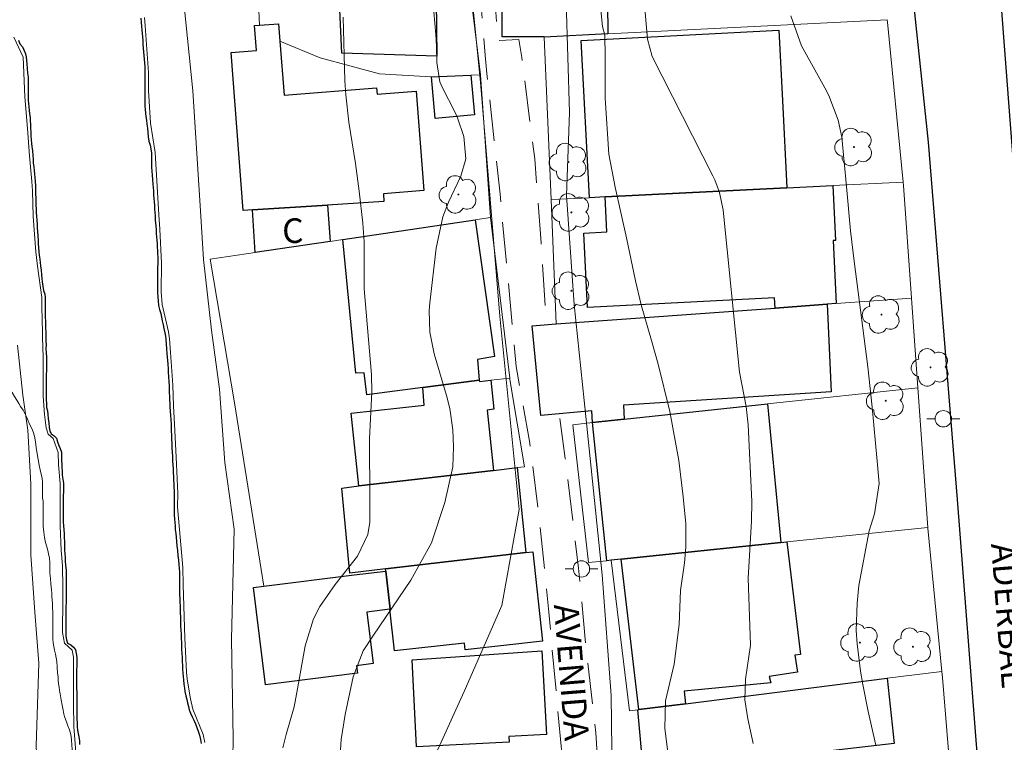
# Model space of a CAD drawing. Units: metres. Extents: x 286472 to 286988, y 1682107 to 1682671.
# Drawn here: x 286660 to 286720, y 1682214 to 1682258 of the extents above; entities that cross this region are included whole.
import ezdxf

# ---------------------------------------------------------------- set-up
doc = ezdxf.new("R2010")
doc.units = ezdxf.units.M
doc.header["$MEASUREMENT"] = 0
doc.linetypes.add('HIDDEN', pattern=[0.375, 0.25, -0.125])
for name, color, linetype, lineweight, true_color in [('Arvores_Isoladas', 7, 'Continuous', 18, 0x00ff33), ('Curvas_Intermediarias', 7, 'Continuous', 9, 0x783c14), ('Curvas_Mestras', 7, 'Continuous', 20, 0x783c14), ('Vegetacao', 7, 'Orla8', 9, 0x00ff33)]:
    doc.layers.add(name, color=color, linetype=linetype, lineweight=lineweight, true_color=true_color)
for name, color, linetype, lineweight in [('Canal', 5, 'Continuous', 25), ('Cerca', 8, 'Cerca', 20), ('Edificacoes', 7, 'Continuous', 30), ('Muro_Grade', 8, 'Continuous', 20), ('Nao_Pavimentada_S_Mfio', 10, 'HIDDEN', 15), ('Pavimentacao_Asfaltica_Mfio', 10, 'Continuous', 30), ('Poste', 7, 'Continuous', 9), ('Topon_de_Vias', 7, 'Continuous', 9), ('Topon_Fundacao_Const_Ruinas', 7, 'Continuous', 9)]:
    doc.layers.add(name, color=color, linetype=linetype, lineweight=lineweight)
doc.styles.add('Arial', font='arial.ttf', dxfattribs={"height": 1.5})
doc.styles.get("Standard").update_dxf_attribs({"font": 'arial.ttf'})
doc.linetypes.add('Cerca', pattern='A,10,0,["X",Standard,S=1,R=0,X=0,Y=-0.5],0.1', length=10.1)
doc.linetypes.add('Orla8', pattern='A,6,-0.5,["V",Standard,S=1,R=0,X=-0.5,Y=-1],-0.5,6,-0.5,["V",Standard,S=1,R=0,X=-0.5,Y=-1],-0.5', length=14)

# ---------------------------------------------------------------- blocks, each defined once
blk = doc.blocks.new('Poste')
at = {"layer": 'Poste'}
for points in [[(-0.5, 0), (-1, 0)], [(0.5, 0), (1, 0)]]:
    blk.add_lwpolyline(points, dxfattribs=at)
blk.add_lwpolyline([(0, 0.5, 1), (0, -0.5, 1)], format="xyb", close=True, dxfattribs=at)
blk = doc.blocks.new('Arvore')
at = {"layer": 'Arvores_Isoladas'}
blk.add_lwpolyline([(-0.718, 0.493, 0.872324), (-0.722, -0.551, 0.862983), (0.284, -0.827, 0.900105), (0.89, 0.029, 0.863155), (0.262, 0.861, 0.882486)], format="xyb", close=True, dxfattribs=at)
blk.add_circle((0, 0), 0.0286, dxfattribs=at)

msp = doc.modelspace()

# ---------------------------------------------------------------- linework, layer by layer
at = {"layer": 'Canal', "flags": 128}
for points in [[(286667.681, 1682257.631), (286667.704, 1682257.391), (286667.728, 1682257.128), (286667.743, 1682256.926), (286667.758, 1682256.709), (286667.781, 1682256.492), (286667.797, 1682256.268), (286667.812, 1682256.043), (286667.827, 1682255.818), (286667.85, 1682255.586), (286667.873, 1682255.361), (286667.889, 1682255.136), (286667.904, 1682254.912), (286667.919, 1682254.695), (286667.927, 1682254.478), (286667.934, 1682254.268), (286667.934, 1682253.974), (286667.934, 1682253.695), (286667.934, 1682253.439), (286667.934, 1682253.184), (286667.933, 1682252.951), (286667.933, 1682252.727), (286667.933, 1682252.502), (286667.933, 1682252.285), (286667.94, 1682252.076), (286667.963, 1682251.859), (286667.994, 1682251.642), (286668.033, 1682251.417), (286668.056, 1682251.185), (286668.087, 1682250.937), (286668.102, 1682250.681), (286668.125, 1682250.41), (286668.171, 1682250.154), (286668.249, 1682249.906), (286668.287, 1682249.681), (286668.326, 1682249.41), (286668.341, 1682249.178), (286668.341, 1682248.968), (286668.341, 1682248.767), (286668.34, 1682248.558), (286668.348, 1682248.317), (286668.363, 1682248.069), (286668.386, 1682247.806), (286668.409, 1682247.519), (286668.425, 1682247.318), (286668.448, 1682247.109), (286668.463, 1682246.884), (286668.478, 1682246.659), (286668.494, 1682246.442), (286668.517, 1682246.218), (286668.524, 1682246.008), (286668.54, 1682245.799), (286668.547, 1682245.598), (286668.563, 1682245.303), (286668.586, 1682245.009), (286668.609, 1682244.722), (286668.624, 1682244.521), (286668.639, 1682244.319), (286668.662, 1682244.11), (286668.678, 1682243.893), (286668.685, 1682243.684), (286668.693, 1682243.475), (286668.7, 1682243.273), (286668.708, 1682243.072), (286668.708, 1682242.87), (286668.708, 1682242.669), (286668.707, 1682242.452), (286668.707, 1682242.227), (286668.707, 1682242.002), (286668.707, 1682241.778), (286668.707, 1682241.553), (286668.707, 1682241.328), (286668.706, 1682241.119), (286668.706, 1682240.918), (286668.721, 1682240.639), (286668.737, 1682240.406), (286668.768, 1682240.135), (286668.822, 1682239.887), (286668.891, 1682239.639), (286668.937, 1682239.422), (286668.991, 1682239.197), (286669.046, 1682238.957), (286669.092, 1682238.74), (286669.146, 1682238.469), (286669.184, 1682238.267), (286669.208, 1682238.058), (286669.231, 1682237.795), (286669.246, 1682237.5), (286669.269, 1682237.213), (286669.292, 1682236.981), (286669.307, 1682236.78), (286669.33, 1682236.555), (286669.346, 1682236.276), (286669.353, 1682236.074), (286669.368, 1682235.788), (286669.384, 1682235.509), (286669.399, 1682235.23), (286669.407, 1682235.028), (286669.414, 1682234.819), (286669.422, 1682234.602), (286669.429, 1682234.385), (286669.445, 1682234.168), (286669.452, 1682233.967), (286669.475, 1682233.688), (286669.49, 1682233.432), (286669.506, 1682233.176), (286669.521, 1682232.905), (286669.529, 1682232.696), (286669.536, 1682232.471), (286669.551, 1682232.231), (286669.559, 1682231.983), (286669.567, 1682231.72), (286669.574, 1682231.456), (286669.589, 1682231.193), (286669.605, 1682230.922), (286669.62, 1682230.666), (286669.635, 1682230.41), (286669.643, 1682230.17), (286669.658, 1682229.938), (286669.666, 1682229.713), (286669.681, 1682229.488), (286669.689, 1682229.271), (286669.696, 1682229.054), (286669.704, 1682228.845), (286669.704, 1682228.636), (286669.703, 1682228.341), (286669.703, 1682228.078), (286669.703, 1682227.815), (286669.71, 1682227.59), (286669.718, 1682227.373), (286669.733, 1682227.117), (286669.749, 1682226.916), (286669.764, 1682226.706), (286669.779, 1682226.482), (286669.81, 1682226.249), (286669.833, 1682226.009), (286669.856, 1682225.753), (286669.879, 1682225.482), (286669.91, 1682225.195), (286669.941, 1682224.909), (286669.971, 1682224.614), (286670.002, 1682224.351), (286670.018, 1682224.111), (286670.033, 1682223.909), (286670.033, 1682223.692), (286670.033, 1682223.475), (286670.032, 1682223.274), (286670.032, 1682223.057), (286670.04, 1682222.809), (286670.047, 1682222.538), (286670.055, 1682222.243), (286670.062, 1682222.034), (286670.07, 1682221.833), (286670.078, 1682221.631), (286670.085, 1682221.422), (286670.093, 1682221.128), (286670.108, 1682220.841), (286670.108, 1682220.593), (286670.123, 1682220.353), (286670.131, 1682220.105), (286670.146, 1682219.826), (286670.153, 1682219.624), (286670.161, 1682219.4), (286670.169, 1682219.167), (286670.176, 1682218.935), (286670.191, 1682218.694), (286670.199, 1682218.447), (286670.214, 1682218.206), (286670.23, 1682217.966), (286670.245, 1682217.734), (286670.26, 1682217.517), (286670.276, 1682217.315), (286670.306, 1682217.052), (286670.337, 1682216.812), (286670.368, 1682216.61), (286670.422, 1682216.354), (286670.484, 1682216.122), (286670.53, 1682215.92), (286670.584, 1682215.703), (286670.623, 1682215.494), (286670.708, 1682215.285), (286670.808, 1682215.068), (286670.909, 1682214.874), (286671.009, 1682214.641), (286671.094, 1682214.424), (286671.18, 1682214.192), (286671.265, 1682213.944), (286671.326, 1682213.696), (286671.365, 1682213.448)], [(286660.227, 1682256.289), (286660.312, 1682256.08), (286660.459, 1682255.902), (286660.559, 1682255.7), (286660.644, 1682255.475), (286660.698, 1682255.282), (286660.714, 1682255.057), (286660.729, 1682254.848), (286660.752, 1682254.569), (286660.775, 1682254.297), (286660.806, 1682254.049), (286660.813, 1682253.84), (286660.813, 1682253.623), (286660.813, 1682253.391), (286660.813, 1682253.135), (286660.813, 1682252.872), (286660.812, 1682252.647), (286660.836, 1682252.446), (286660.851, 1682252.236), (286660.866, 1682252.035), (286660.897, 1682251.818), (286660.928, 1682251.578), (286660.943, 1682251.376), (286660.959, 1682251.159), (286660.966, 1682250.942), (286660.974, 1682250.687), (286660.973, 1682250.454), (286660.989, 1682250.245), (286661.012, 1682250.012), (286661.043, 1682249.811), (286661.073, 1682249.555), (286661.096, 1682249.261), (286661.112, 1682249.036), (286661.127, 1682248.819), (286661.15, 1682248.556), (286661.173, 1682248.354), (286661.204, 1682248.13), (286661.219, 1682247.928), (286661.235, 1682247.696), (286661.258, 1682247.417), (286661.265, 1682247.138), (286661.265, 1682246.921), (286661.273, 1682246.696), (286661.28, 1682246.487), (286661.288, 1682246.247), (286661.295, 1682246.014), (286661.303, 1682245.797), (286661.318, 1682245.565), (286661.341, 1682245.325), (286661.364, 1682245.077), (286661.372, 1682244.867), (286661.387, 1682244.635), (286661.402, 1682244.379), (286661.418, 1682244.116), (286661.433, 1682243.883), (286661.448, 1682243.674), (286661.471, 1682243.411), (286661.494, 1682243.201), (286661.525, 1682242.961), (286661.541, 1682242.752), (286661.571, 1682242.543), (286661.61, 1682242.287), (286661.625, 1682241.993), (286661.648, 1682241.783), (286661.671, 1682241.582), (286661.702, 1682241.303), (286661.756, 1682241.055), (286661.826, 1682240.83), (286661.849, 1682240.629), (286661.849, 1682240.35), (286661.848, 1682240.063), (286661.856, 1682239.846), (286661.856, 1682239.637), (286661.856, 1682239.397), (286661.863, 1682239.188), (286661.871, 1682238.978), (286661.878, 1682238.746), (286661.886, 1682238.506), (286661.893, 1682238.196), (286661.893, 1682237.963), (286661.901, 1682237.731), (286661.9, 1682237.506), (286661.908, 1682237.235), (286661.923, 1682236.995), (286661.923, 1682236.786), (286661.923, 1682236.576), (286661.923, 1682236.375), (286661.923, 1682236.166), (286661.915, 1682235.918), (286661.915, 1682235.709), (286661.914, 1682235.492), (286661.914, 1682235.267), (286661.914, 1682235.065), (286661.914, 1682234.848), (286661.921, 1682234.632), (286661.921, 1682234.384), (286661.929, 1682234.151), (286661.936, 1682233.926), (286661.983, 1682233.709), (286662.006, 1682233.5), (286662.037, 1682233.237), (286662.067, 1682232.973), (286662.098, 1682232.702), (286662.129, 1682232.501), (286662.222, 1682232.315), (286662.4, 1682232.198), (286662.531, 1682232.043), (286662.609, 1682231.818), (286662.678, 1682231.601), (286662.771, 1682231.423), (286662.841, 1682231.198), (286662.848, 1682230.974), (286662.848, 1682230.718), (286662.856, 1682230.447), (286662.863, 1682230.238), (286662.878, 1682230.036), (286662.894, 1682229.788), (286662.932, 1682229.556), (286662.971, 1682229.308), (286662.971, 1682229.052), (286662.963, 1682228.804), (286662.955, 1682228.533), (286662.955, 1682228.316), (286662.954, 1682228.091), (286662.954, 1682227.874), (286662.954, 1682227.595), (286662.954, 1682227.347), (286662.954, 1682227.146), (286662.953, 1682226.921), (286662.969, 1682226.72), (286662.992, 1682226.456), (286663.007, 1682226.232), (286663.015, 1682225.991), (286663.022, 1682225.743), (286663.022, 1682225.511), (286663.03, 1682225.232), (286663.045, 1682225.023), (286663.06, 1682224.783), (286663.068, 1682224.558), (286663.099, 1682224.318), (286663.122, 1682224.015), (286663.121, 1682223.783), (286663.121, 1682223.504), (286663.121, 1682223.217), (286663.121, 1682222.946), (286663.121, 1682222.706), (286663.12, 1682222.497), (286663.12, 1682222.241), (286663.12, 1682222.04), (286663.112, 1682221.792), (286663.112, 1682221.583), (286663.104, 1682221.342), (286663.104, 1682221.141), (286663.104, 1682220.908), (286663.103, 1682220.668), (286663.103, 1682220.436), (286663.103, 1682220.234), (286663.111, 1682219.994), (286663.141, 1682219.754), (286663.219, 1682219.568), (286663.405, 1682219.452), (286663.567, 1682219.32), (286663.691, 1682219.157), (286663.745, 1682218.932), (286663.776, 1682218.715), (286663.776, 1682218.459), (286663.775, 1682218.204), (286663.767, 1682217.909), (286663.767, 1682217.638), (286663.767, 1682217.437), (286663.759, 1682217.235), (286663.751, 1682216.995), (286663.759, 1682216.786), (286663.782, 1682216.577), (286663.782, 1682216.336), (286663.774, 1682216.104), (286663.774, 1682215.879), (286663.781, 1682215.631), (286663.781, 1682215.376), (286663.788, 1682215.135), (286663.788, 1682214.934), (286663.796, 1682214.694), (286663.796, 1682214.469), (286663.819, 1682214.26), (286663.857, 1682214.058), (286663.904, 1682213.841), (286663.934, 1682213.601), (286663.95, 1682213.392)]]:
    msp.add_lwpolyline(points, dxfattribs=at)
at = {"layer": 'Cerca', "flags": 128}
msp.add_lwpolyline([(286674.676, 1682262.597), (286674.917, 1682257.205)], dxfattribs=at)
at = {"layer": 'Curvas_Intermediarias', "flags": 128}
for points, elevation in [([(286695.527, 1682259.942), (286695.83, 1682257.138), (286695.958, 1682256.602), (286695.985, 1682255.329), (286695.98, 1682252.771), (286696.204, 1682249.351), (286696.597, 1682247.34), (286697.293, 1682244.257), (286697.835, 1682241.64), (286698.175, 1682240.172), (286698.812, 1682238.004), (286699.219, 1682236.552), (286699.929, 1682233.681), (286700.481, 1682230.683), (286700.742, 1682228.464), (286700.902, 1682226.827), (286700.901, 1682225.403), (286700.815, 1682224.456), (286700.569, 1682222.769), (286700.485, 1682220.696), (286700.187, 1682218.286), (286699.658, 1682216.05), (286699.613, 1682214.355), (286699.829, 1682212.752)], 4), ([(286670.2, 1682259.6), (286670.847, 1682253.221), (286671.338, 1682245.566), (286671.502, 1682242.935), (286671.987, 1682238.629), (286672.471, 1682235.041), (286672.797, 1682230.575), (286673.362, 1682226.509), (286673.213, 1682219.81), (286673.302, 1682213.749), (286673.23, 1682208.884), (286673.718, 1682202.664), (286673.806, 1682197.799), (286673.415, 1682192.535), (286673.584, 1682186.794)], 2), ([(286679.816, 1682212.401), (286679.898, 1682213.688), (286680.129, 1682215.216), (286680.621, 1682217.515), (286681.225, 1682219.094), (286681.862, 1682220.053), (286684.134, 1682223.387), (286685.391, 1682225.664), (286686.201, 1682228.135), (286686.694, 1682230.307), (286686.748, 1682231.522), (286686.694, 1682232.556), (286686.508, 1682233.853), (286686.305, 1682234.654), (286685.553, 1682237.179), (286685.298, 1682238.499), (286685.252, 1682239.837), (286685.287, 1682240.284), (286685.677, 1682243.617), (286686.087, 1682245.544), (286686.43, 1682246.42), (286687.179, 1682248.011), (286687.488, 1682249.078), (286687.372, 1682250.427), (286686.985, 1682251.574), (286686.813, 1682251.94), (286686.066, 1682253.387), (286685.907, 1682253.753), (286685.713, 1682254.932), (286685.7, 1682255.939), (286685.656, 1682256.642), (286685.489, 1682258.717)], 4), ([(286704.994, 1682213.443), (286704.679, 1682214.952), (286704.498, 1682216.102), (286704.545, 1682217.362), (286704.848, 1682219.429), (286704.703, 1682223.511), (286704.91, 1682226.994), (286704.923, 1682228.191), (286704.702, 1682232.869), (286704.583, 1682233.987), (286704.165, 1682236.062), (286703.176, 1682245.946), (286702.958, 1682247.023), (286702.664, 1682247.794), (286702.545, 1682248.042), (286698.847, 1682255.299), (286698.566, 1682256.354), (286698.313, 1682259.187)], 3), ([(286671.588, 1682213.499), (286671.488, 1682213.995), (286670.846, 1682215.546), (286670.707, 1682216.173), (286670.499, 1682217.367), (286670.468, 1682217.785), (286670.369, 1682219.877), (286670.255, 1682223.108), (286670.241, 1682224.162), (286669.926, 1682227.866), (286669.927, 1682228.687), (286669.858, 1682230.462), (286669.759, 1682232.523), (286669.675, 1682234.018), (286669.622, 1682235.281), (286669.576, 1682236.126), (286669.492, 1682237.265), (286669.431, 1682238.11), (286669.369, 1682238.52), (286668.991, 1682240.186), (286668.929, 1682240.969), (286668.931, 1682242.72), (286668.832, 1682244.774), (286668.77, 1682245.649), (286668.549, 1682249.461), (286668.279, 1682251.236), (286668.157, 1682253.235), (286668.157, 1682254.32), (286667.951, 1682257.179), (286667.904, 1682257.683)], 1), ([(286676.333, 1682213.185), (286676.531, 1682213.99), (286677.027, 1682215.672), (286677.228, 1682216.779), (286677.697, 1682219.4), (286678.197, 1682221.042), (286678.595, 1682221.798), (286679.536, 1682223.137), (286680.879, 1682224.851), (286681.527, 1682226.181), (286681.648, 1682226.924), (286681.646, 1682228.23), (286681.623, 1682232.035), (286681.763, 1682234.847), (286681.734, 1682235.926), (286681.291, 1682241.138), (286681.288, 1682244.01), (286681.22, 1682245.155), (286680.997, 1682247.106), (286680.768, 1682248.786), (286680.35, 1682251.295), (286680.167, 1682252.977), (286680.12, 1682253.823), (286680.068, 1682255.378), (286680.01, 1682257.703)], 3), ([(286707.305, 1682257.78), (286707.952, 1682255.948), (286709.367, 1682253.395), (286709.609, 1682252.92), (286710.177, 1682251.429), (286710.416, 1682250.391), (286710.687, 1682247.386), (286710.932, 1682244.682), (286711.151, 1682242.834), (286711.987, 1682236.398), (286712.253, 1682233.935), (286712.57, 1682230.639), (286712.679, 1682229.279), (286712.393, 1682227.433), (286712.083, 1682226.402), (286711.439, 1682223.074), (286711.343, 1682222), (286711.289, 1682220.339), (286711.338, 1682219.51), (286711.55, 1682217.857), (286711.689, 1682217.035), (286712.021, 1682215.399), (286712.476, 1682213.341)], 2), ([(286659.937, 1682256.472), (286660.501, 1682255.263), (286660.616, 1682252.853), (286660.769, 1682250.924), (286660.846, 1682249.793), (286660.899, 1682249.242), (286661.037, 1682247.677), (286661.068, 1682247.119), (286661.121, 1682245.546), (286661.274, 1682243.392), (286661.374, 1682242.524), (286661.652, 1682240.61), (286661.651, 1682240.045), (286661.689, 1682238.487), (286661.696, 1682238.177), (286661.726, 1682236.976), (286661.724, 1682234.613), (286661.809, 1682233.482), (286661.901, 1682232.684), (286662.025, 1682232.296), (286662.334, 1682232.025), (286662.644, 1682231.18), (286662.658, 1682230.428), (286662.774, 1682229.289), (286662.758, 1682228.514), (286662.757, 1682227.329), (286662.772, 1682226.701), (286662.832, 1682225.214), (286662.901, 1682224.299), (286662.924, 1682222.928), (286662.923, 1682222.223), (286662.906, 1682220.216), (286663.022, 1682219.55), (286663.494, 1682219.139), (286663.579, 1682218.697), (286663.57, 1682217.62), (286663.576, 1682215.861), (286663.598, 1682214.451), (286663.752, 1682212.405)], 1), ([(286660.157, 1682237.708), (286660.48, 1682234.678), (286660.803, 1682232.526), (286660.967, 1682229.256), (286660.974, 1682224.95), (286661.219, 1682221.441), (286661.463, 1682218.331), (286661.311, 1682213.307), (286661.477, 1682209.399), (286662.607, 1682200.708), (286662.614, 1682196.322), (286662.781, 1682191.537), (286663.267, 1682186.513)], 2)]:
    msp.add_lwpolyline(points, dxfattribs=dict(at, elevation=elevation))
at = {"layer": 'Curvas_Mestras', "elevation": 5, "flags": 128}
for points in [[(286690.58, 1682187.427), (286689.115, 1682191.526), (286687.106, 1682193.801), (286685.827, 1682195.713), (286684.732, 1682196.623), (286683.453, 1682198.717), (286683.267, 1682201.269), (286683.627, 1682203.822), (286684.26, 1682207.104), (286684.257, 1682208.927), (286685.073, 1682211.571), (286685.891, 1682213.304), (286687.389, 1682216.613), (286689.685, 1682221.845), (286690.739, 1682227.695), (286689.569, 1682239.478), (286688.394, 1682253.743), (286687.764, 1682260.033)], [(286693.615, 1682258.625), (286693.803, 1682251.891), (286693.633, 1682246.839), (286694.087, 1682240.194), (286694.807, 1682233.372), (286695.796, 1682223.715), (286696.34, 1682216.361), (286696.439, 1682209.804), (286696.703, 1682205.673), (286697.882, 1682194.958), (286698.931, 1682184.759)]]:
    msp.add_lwpolyline(points, dxfattribs=at)
at = {"layer": 'Edificacoes', "flags": 128}
for points in [[(286696.145, 1682256.675), (286692.273, 1682256.475), (286692.273, 1682256.505), (286689.704, 1682256.497), (286689.69, 1682263.015), (286692.413, 1682263.027), (286692.333, 1682266.519), (286696.03, 1682266.56), (286696.077, 1682262.36)], [(286679.618, 1682262.117), (286685.801, 1682262.175), (286685.833, 1682258.725), (286685.681, 1682258.724), (286685.714, 1682255.324), (286679.926, 1682255.505)], [(286673.186, 1682255.544), (286674.733, 1682255.673), (286674.612, 1682257.183), (286674.917, 1682257.205), (286676.072, 1682257.299), (286676.157, 1682256.235), (286676.419, 1682252.943), (286682.053, 1682253.391), (286682.084, 1682253.003), (286684.457, 1682253.192), (286684.939, 1682247.129), (286682.463, 1682246.932), (286682.499, 1682246.478), (286679.068, 1682246.251), (286674.486, 1682245.951), (286673.927, 1682245.914)], [(286695.975, 1682246.751), (286695.035, 1682246.701), (286694.52, 1682256.282), (286706.564, 1682256.904), (286706.785, 1682252.628), (286707.059, 1682247.301)], [(286685.391, 1682254.064), (286687.792, 1682254.164), (286688.009, 1682251.744), (286685.614, 1682251.529)], [(286695.975, 1682246.751), (286707.059, 1682247.301), (286709.86, 1682247.441), (286710.032, 1682244.101), (286709.874, 1682244.092), (286710.07, 1682240.248), (286709.52, 1682240.208), (286706.339, 1682239.978), (286706.312, 1682240.6), (286694.914, 1682240.016), (286694.682, 1682244.54), (286696.088, 1682244.612)], [(286679.218, 1682244.04), (286674.656, 1682243.36), (286674.486, 1682245.951), (286679.068, 1682246.251)], [(286679.989, 1682244.15), (286688.062, 1682245.35), (286689.239, 1682237.028), (286688.208, 1682236.85), (286688.312, 1682235.587), (286684.87, 1682235.136), (286681.45, 1682234.686), (286681.296, 1682236.034), (286680.785, 1682236.004)], [(286697.135, 1682233.206), (286695.215, 1682232.995), (286695.172, 1682233.709), (286692.063, 1682233.429), (286691.524, 1682238.889), (286693.004, 1682239.018), (286706.339, 1682239.978), (286709.52, 1682240.208), (286709.759, 1682234.865), (286697.098, 1682234.065)], [(286688.322, 1682235.506), (286689.012, 1682235.576), (286689.19, 1682233.808), (286688.787, 1682233.762), (286689.182, 1682230.084), (286680.969, 1682229.134), (286680.506, 1682233.563), (286684.954, 1682234.056), (286684.87, 1682235.136), (286688.312, 1682235.587)], [(286695.215, 1682232.995), (286697.135, 1682233.206), (286705.869, 1682234.136), (286706.699, 1682225.683), (286696.955, 1682224.672), (286696.345, 1682224.612), (286696.085, 1682224.582)], [(286679.929, 1682229.004), (286680.969, 1682229.134), (286689.182, 1682230.084), (286690.613, 1682230.254), (286691.153, 1682225.082), (286682.59, 1682224.082), (286680.423, 1682223.825)], [(286700.887, 1682215.869), (286698.026, 1682215.509), (286696.955, 1682224.672), (286706.699, 1682225.683), (286707.059, 1682225.723), (286707.888, 1682218.87), (286707.546, 1682218.818), (286707.701, 1682217.799), (286705.983, 1682217.518), (286706.073, 1682217.132), (286700.797, 1682216.629)], [(286682.59, 1682224.082), (286691.153, 1682225.082), (286691.577, 1682225.121), (286692.161, 1682219.678), (286687.443, 1682219.159), (286687.399, 1682219.559), (286683.139, 1682219.09), (286682.86, 1682221.621), (286682.887, 1682221.621), (286682.67, 1682223.412), (286682.61, 1682223.952)], [(286674.546, 1682222.952), (286675.177, 1682223.032), (286680.682, 1682223.716), (286682.61, 1682223.952), (286682.67, 1682223.412), (286682.887, 1682221.621), (286682.86, 1682221.621), (286681.453, 1682221.443), (286681.842, 1682218.309), (286680.827, 1682218.183), (286680.885, 1682217.72), (286675.282, 1682217.024)], [(286684.49, 1682213.248), (286684.212, 1682218.535), (286692.118, 1682219.086), (286692.4, 1682213.994), (286690.11, 1682213.875), (286690.128, 1682213.536)], [(286710.251, 1682213.058), (286698.326, 1682211.687), (286697.966, 1682215.499), (286698.026, 1682215.509), (286700.887, 1682215.869), (286713.172, 1682217.419), (286713.592, 1682213.438)]]:
    msp.add_lwpolyline(points, close=True, dxfattribs=at)
at = {"layer": 'Muro_Grade', "flags": 128}
for points in [[(286687.341, 1682262.607), (286688.382, 1682254.194)], [(286692.273, 1682256.475), (286696.145, 1682256.675), (286713.172, 1682257.545)], [(286713.172, 1682257.545), (286713.182, 1682257.395), (286714.142, 1682247.651)], [(286692.273, 1682256.505), (286692.273, 1682256.475)], [(286692.273, 1682256.475), (286692.684, 1682246.581)], [(286676.157, 1682256.235), (286678.608, 1682255.224), (286682.219, 1682254.254), (286685.351, 1682254.064), (286685.391, 1682254.064), (286687.792, 1682254.164), (286688.382, 1682254.194)], [(286688.992, 1682245.49), (286688.382, 1682254.194)], [(286714.142, 1682247.651), (286709.86, 1682247.441), (286707.059, 1682247.301), (286695.975, 1682246.751), (286695.035, 1682246.701), (286692.684, 1682246.581)], [(286714.652, 1682240.578), (286714.162, 1682247.451), (286714.142, 1682247.651)], [(286692.684, 1682246.581), (286693.004, 1682239.018), (286706.339, 1682239.978), (286709.52, 1682240.208), (286710.07, 1682240.248), (286714.652, 1682240.578)], [(286675.177, 1682223.032), (286673.386, 1682234.196), (286671.905, 1682242.949), (286674.656, 1682243.36), (286679.218, 1682244.04), (286679.989, 1682244.15), (286688.062, 1682245.35), (286688.992, 1682245.49)], [(286688.992, 1682245.49), (286690.163, 1682235.697)], [(286715.042, 1682235.116), (286714.652, 1682240.578)], [(286688.322, 1682235.506), (286689.012, 1682235.576), (286690.163, 1682235.697)], [(286690.613, 1682230.254), (286691.073, 1682230.304), (286690.173, 1682235.617), (286690.163, 1682235.697)], [(286696.345, 1682224.612), (286696.085, 1682224.582), (286694.974, 1682224.472), (286694.004, 1682232.865), (286695.215, 1682232.995), (286697.135, 1682233.206), (286705.869, 1682234.136), (286715.042, 1682235.116)], [(286715.042, 1682235.116), (286715.653, 1682226.613)], [(286715.653, 1682226.613), (286707.059, 1682225.723), (286706.699, 1682225.683), (286696.955, 1682224.672), (286696.345, 1682224.612)], [(286715.653, 1682226.613), (286715.653, 1682226.573), (286716.513, 1682217.839)], [(286696.345, 1682224.612), (286697.465, 1682215.439), (286697.966, 1682215.499), (286698.026, 1682215.509), (286700.887, 1682215.869), (286713.172, 1682217.419), (286716.513, 1682217.839)], [(286717.293, 1682208.186), (286716.983, 1682211.997), (286716.543, 1682217.459), (286716.513, 1682217.839)]]:
    msp.add_lwpolyline(points, dxfattribs=at)
at = {"layer": 'Nao_Pavimentada_S_Mfio', "ltscale": 10, "flags": 128}
for points in [[(286700.54, 1682112.242), (286700.479, 1682112.938), (286700.055, 1682115.55), (286699.594, 1682120.648), (286699.5, 1682127.896), (286699.333, 1682132.143), (286698.718, 1682137.422), (286698.165, 1682142.531), (286697.609, 1682149.381), (286697.155, 1682153.559), (286696.62, 1682158.942), (286695.735, 1682166.682), (286695.664, 1682170.579), (286695.705, 1682173.891), (286695.373, 1682178.556), (286694.449, 1682183.83), (286693.556, 1682185.819), (286692.931, 1682193.591), (286693.146, 1682201.275), (286693.524, 1682207.576), (286693.319, 1682213.082), (286692.547, 1682221.453), (286691.978, 1682227.086), (286691.374, 1682231.86), (286690.557, 1682236.425), (286690.06, 1682241.721), (286689.575, 1682246.906), (286688.773, 1682254.257), (286688.671, 1682255.383), (286688.028, 1682263.028), (286687.626, 1682271.126), (286688.054, 1682276.627), (286688.537, 1682281.335), (286688.313, 1682288.761), (286687.57, 1682298.102), (286686.587, 1682311.188), (286685.952, 1682319.702)], [(286686.895, 1682319.754), (286687.786, 1682307.72), (286688.679, 1682297.567), (286689.492, 1682287.282), (286689.596, 1682281.258), (286689.116, 1682276.314), (286688.546, 1682271.003), (286688.97, 1682262.86), (286689.441, 1682256.282), (286690.73, 1682256.347), (286690.894, 1682255.242), (286691.694, 1682249.068), (286692.078, 1682243.954), (286692.37, 1682239.462)], [(286693.218, 1682233.24), (286693.555, 1682230.812), (286694.355, 1682224.124), (286694.801, 1682219.49), (286695.408, 1682214.089), (286695.776, 1682208.611), (286695.733, 1682203.985), (286695.675, 1682199.321), (286695.671, 1682194.2), (286695.825, 1682192.216), (286696.487, 1682187.311), (286697.421, 1682182.46), (286698.354, 1682177.818), (286698.962, 1682172.665), (286699.346, 1682167.891), (286699.676, 1682163.862), (286700.145, 1682159.701), (286700.49, 1682155.586), (286700.923, 1682153.757), (286702.41, 1682152.873), (286707.795, 1682152.768), (286717.844, 1682153.093), (286723.409, 1682153.405)]]:
    msp.add_lwpolyline(points, dxfattribs=at)
at = {"layer": 'Pavimentacao_Asfaltica_Mfio', "flags": 128}
msp.add_lwpolyline([(286723.409, 1682153.405), (286722.389, 1682167.424), (286721.469, 1682179.675), (286720.064, 1682196.017), (286718.698, 1682212.352), (286717.456, 1682228.314), (286715.691, 1682250.088), (286713.961, 1682266.423), (286714.829, 1682266.437), (286719.478, 1682266.852), (286722.476, 1682227.558), (286724.44, 1682203.258), (286726.804, 1682175.835), (286727.253, 1682175.021), (286727.539, 1682174.603), (286728.492, 1682173.936), (286729.53, 1682173.733), (286788.76, 1682177.513)], dxfattribs=at)
at = {"layer": 'Vegetacao', "flags": 128}
msp.add_lwpolyline([(286651.218, 1682177.461), (286651.025, 1682177.616), (286650.831, 1682177.786), (286650.669, 1682177.934), (286650.483, 1682178.104), (286650.281, 1682178.267), (286650.057, 1682178.422), (286649.817, 1682178.554), (286649.561, 1682178.663), (286649.298, 1682178.756), (286649.034, 1682178.826), (286648.756, 1682178.888), (286648.484, 1682178.951), (286648.213, 1682179.028), (286647.934, 1682179.121), (286647.648, 1682179.246), (286647.346, 1682179.401), (286647.044, 1682179.587), (286646.742, 1682179.796), (286646.463, 1682180.037), (286646.2, 1682180.293), (286645.952, 1682180.572), (286645.712, 1682180.874), (286645.596, 1682181.045), (286645.364, 1682181.386), (286645.256, 1682181.557), (286645.147, 1682181.743), (286645.039, 1682181.921), (286644.923, 1682182.107), (286644.814, 1682182.293), (286644.698, 1682182.487), (286644.59, 1682182.673), (286644.474, 1682182.867), (286644.358, 1682183.06), (286644.242, 1682183.254), (286644.134, 1682183.448), (286644.018, 1682183.642), (286643.909, 1682183.836), (286643.793, 1682184.037), (286643.685, 1682184.231), (286643.569, 1682184.425), (286643.453, 1682184.619), (286643.337, 1682184.797), (286643.228, 1682184.967), (286643.012, 1682185.293), (286642.795, 1682185.572), (286642.586, 1682185.828), (286642.369, 1682186.045), (286642.168, 1682186.223), (286641.966, 1682186.394), (286641.773, 1682186.549), (286641.587, 1682186.72), (286641.394, 1682186.898), (286641.208, 1682187.077), (286641.022, 1682187.263), (286640.852, 1682187.449), (286640.689, 1682187.635), (286640.534, 1682187.829), (286640.395, 1682188.022), (286640.263, 1682188.232), (286640.155, 1682188.457), (286640.054, 1682188.658), (286639.962, 1682188.922), (286639.939, 1682189.177), (286639.939, 1682189.394), (286639.947, 1682189.627), (286639.986, 1682189.875), (286640.04, 1682190.107), (286640.126, 1682190.332), (286640.234, 1682190.549), (286640.358, 1682190.765), (286640.498, 1682190.982), (286640.645, 1682191.207), (286640.816, 1682191.431), (286640.994, 1682191.648), (286641.188, 1682191.849), (286641.398, 1682192.028), (286641.622, 1682192.19), (286641.847, 1682192.337), (286642.088, 1682192.492), (286642.32, 1682192.647), (286642.545, 1682192.809), (286642.747, 1682192.979), (286642.917, 1682193.181), (286643.041, 1682193.405), (286643.119, 1682193.661), (286643.15, 1682193.955), (286643.143, 1682194.281), (286643.12, 1682194.637), (286643.097, 1682195.001), (286643.082, 1682195.381), (286643.067, 1682195.769), (286643.059, 1682195.97), (286643.052, 1682196.365), (286643.044, 1682196.753), (286643.021, 1682197.125), (286642.99, 1682197.465), (286642.944, 1682197.768), (286642.882, 1682198.023), (286642.79, 1682198.24), (286642.666, 1682198.442), (286642.519, 1682198.644), (286642.364, 1682198.853), (286642.186, 1682199.07), (286642, 1682199.295), (286641.807, 1682199.535), (286641.613, 1682199.791), (286641.412, 1682200.055), (286641.211, 1682200.326), (286641.017, 1682200.605), (286640.831, 1682200.907), (286640.653, 1682201.194), (286640.491, 1682201.458), (286640.336, 1682201.675), (286640.197, 1682201.884), (286640.081, 1682202.094), (286639.988, 1682202.318), (286639.919, 1682202.559), (286639.88, 1682202.822), (286639.865, 1682203.093), (286639.873, 1682203.38), (286639.888, 1682203.682), (286639.935, 1682203.984), (286640.005, 1682204.302), (286640.098, 1682204.619), (286640.207, 1682204.937), (286640.339, 1682205.27), (286640.479, 1682205.611), (286640.642, 1682205.959), (286640.805, 1682206.316), (286640.976, 1682206.672), (286641.131, 1682207.028), (286641.271, 1682207.385), (286641.403, 1682207.725), (286641.519, 1682208.059), (286641.605, 1682208.392), (286641.675, 1682208.74), (286641.729, 1682209.097), (286641.768, 1682209.461), (286641.784, 1682209.833), (286641.8, 1682210.189), (286641.808, 1682210.53), (286641.816, 1682210.848), (286641.816, 1682211.15), (286641.816, 1682211.436), (286641.824, 1682211.708), (286641.832, 1682211.948), (286641.848, 1682212.18), (286641.864, 1682212.413), (286641.887, 1682212.653), (286641.918, 1682212.893), (286641.949, 1682213.125), (286641.988, 1682213.342), (286642.058, 1682213.614), (286642.182, 1682213.823), (286642.322, 1682213.993), (286642.485, 1682214.156), (286642.71, 1682214.264), (286642.981, 1682214.302), (286643.182, 1682214.302), (286643.399, 1682214.302), (286643.624, 1682214.302), (286643.864, 1682214.302), (286644.112, 1682214.301), (286644.36, 1682214.301), (286644.6, 1682214.301), (286644.833, 1682214.301), (286645.057, 1682214.308), (286645.282, 1682214.316), (286645.499, 1682214.339), (286645.708, 1682214.37), (286645.917, 1682214.401), (286646.119, 1682214.455), (286646.313, 1682214.509), (286646.584, 1682214.625), (286646.855, 1682214.756), (286647.034, 1682214.857), (286647.204, 1682214.965), (286647.375, 1682215.074), (286647.545, 1682215.182), (286647.716, 1682215.306), (286647.886, 1682215.43), (286648.065, 1682215.569), (286648.235, 1682215.716), (286648.414, 1682215.863), (286648.592, 1682216.026), (286648.778, 1682216.196), (286648.956, 1682216.374), (286649.142, 1682216.56), (286649.329, 1682216.746), (286649.507, 1682216.932), (286649.685, 1682217.11), (286649.856, 1682217.28), (286650.034, 1682217.45), (286650.213, 1682217.613), (286650.383, 1682217.744), (286650.554, 1682217.853), (286650.732, 1682217.946), (286650.918, 1682218.023), (286651.197, 1682218.123), (286651.476, 1682218.201), (286651.763, 1682218.27), (286652.057, 1682218.34), (286652.259, 1682218.401), (286652.46, 1682218.471), (286652.67, 1682218.548), (286652.863, 1682218.626), (286653.065, 1682218.703), (286653.251, 1682218.788), (286653.592, 1682218.95), (286653.832, 1682219.074), (286654.065, 1682219.19), (286654.282, 1682219.291), (286654.499, 1682219.384), (286654.708, 1682219.469), (286654.91, 1682219.546), (286655.096, 1682219.623), (286655.289, 1682219.701), (286655.514, 1682219.801), (286655.716, 1682219.925), (286655.824, 1682220.095), (286655.925, 1682220.274), (286656.018, 1682220.452), (286656.204, 1682220.529), (286656.212, 1682220.769), (286656.22, 1682220.986), (286656.251, 1682221.188), (286656.314, 1682221.428), (286656.391, 1682221.691), (286656.461, 1682221.885), (286656.562, 1682222.164), (286656.671, 1682222.427), (286656.803, 1682222.675), (286656.935, 1682222.907), (286657.09, 1682223.147), (286657.245, 1682223.364), (286657.384, 1682223.573), (286657.501, 1682223.751), (286657.586, 1682223.937), (286657.78, 1682224.03), (286657.966, 1682224.185), (286658.106, 1682224.371), (286658.214, 1682224.572), (286658.323, 1682224.82), (286658.424, 1682225.099), (286658.486, 1682225.308), (286658.548, 1682225.548), (286658.611, 1682225.804), (286658.673, 1682226.083), (286658.735, 1682226.377), (286658.789, 1682226.664), (286658.836, 1682226.911), (286658.875, 1682227.128), (286658.929, 1682227.415), (286658.945, 1682227.616), (286658.961, 1682227.857), (286658.961, 1682228.112), (286658.961, 1682228.36), (286658.961, 1682228.608), (286658.962, 1682228.848), (286658.962, 1682229.089), (286658.954, 1682229.321), (286658.939, 1682229.538), (286658.908, 1682229.755), (286658.862, 1682229.956), (286658.777, 1682230.235), (286658.676, 1682230.476), (286658.552, 1682230.677), (286658.374, 1682230.825), (286658.157, 1682230.848), (286657.971, 1682230.724), (286657.809, 1682230.593), (286657.599, 1682230.453), (286657.39, 1682230.306), (286657.227, 1682230.159), (286657.072, 1682229.942), (286656.932, 1682229.679), (286656.847, 1682229.478), (286656.777, 1682229.245), (286656.723, 1682229.005), (286656.668, 1682228.75), (286656.614, 1682228.471), (286656.559, 1682228.199), (286656.497, 1682227.944), (286656.412, 1682227.727), (286656.241, 1682227.487), (286656.032, 1682227.278), (286655.853, 1682227.123), (286655.659, 1682226.96), (286655.435, 1682226.821), (286655.187, 1682226.69), (286654.923, 1682226.589), (286654.644, 1682226.52), (286654.357, 1682226.489), (286654.063, 1682226.497), (286653.768, 1682226.528), (286653.49, 1682226.606), (286653.218, 1682226.722), (286652.963, 1682226.862), (286652.715, 1682227.033), (286652.483, 1682227.226), (286652.258, 1682227.436), (286652.042, 1682227.653), (286651.832, 1682227.878), (286651.631, 1682228.11), (286651.422, 1682228.359), (286651.221, 1682228.614), (286651.02, 1682228.87), (286650.818, 1682229.134), (286650.625, 1682229.39), (286650.447, 1682229.661), (286650.285, 1682229.94), (286650.138, 1682230.227), (286650.006, 1682230.521), (286649.906, 1682230.839), (286649.828, 1682231.157), (286649.782, 1682231.482), (286649.775, 1682231.816), (286649.775, 1682232.141), (286649.783, 1682232.474), (286649.806, 1682232.815), (286649.861, 1682233.156), (286649.931, 1682233.512), (286650.009, 1682233.861), (286650.102, 1682234.202), (286650.195, 1682234.519), (286650.288, 1682234.814), (286650.382, 1682235.085), (286650.467, 1682235.333), (286650.56, 1682235.557), (286650.653, 1682235.767), (286650.739, 1682235.983), (286650.824, 1682236.193), (286650.91, 1682236.409), (286650.995, 1682236.65), (286651.088, 1682236.913), (286651.181, 1682237.192), (286651.267, 1682237.478), (286651.352, 1682237.773), (286651.43, 1682238.083), (286651.5, 1682238.377), (286651.57, 1682238.648), (286651.617, 1682238.881), (286651.648, 1682239.09), (286651.656, 1682239.291), (286651.656, 1682239.508), (286651.648, 1682239.741), (286651.618, 1682239.981), (286651.571, 1682240.206), (286651.502, 1682240.423), (286651.417, 1682240.616), (286651.308, 1682240.81), (286651.192, 1682241.012), (286651.068, 1682241.221), (286650.937, 1682241.43), (286650.805, 1682241.647), (286650.658, 1682241.872), (286650.511, 1682242.097), (286650.356, 1682242.314), (286650.202, 1682242.539), (286650.047, 1682242.756), (286649.9, 1682242.981), (286649.761, 1682243.198), (286649.621, 1682243.415), (286649.49, 1682243.64), (286649.381, 1682243.872), (286649.296, 1682244.112), (286649.25, 1682244.376), (286649.235, 1682244.647), (286649.235, 1682244.942), (286649.235, 1682245.236), (286649.243, 1682245.546), (286649.275, 1682245.856), (286649.329, 1682246.166), (286649.407, 1682246.445), (286649.508, 1682246.7), (286649.624, 1682246.917), (286649.771, 1682247.08), (286649.934, 1682247.196), (286650.213, 1682247.304), (286650.423, 1682247.343), (286650.647, 1682247.35), (286650.872, 1682247.342), (286651.089, 1682247.311), (286651.306, 1682247.272), (286651.515, 1682247.21), (286651.716, 1682247.14), (286651.91, 1682247.055), (286652.104, 1682246.969), (286652.297, 1682246.868), (286652.491, 1682246.768), (286652.684, 1682246.667), (286652.894, 1682246.566), (286653.103, 1682246.457), (286653.312, 1682246.356), (286653.529, 1682246.255), (286653.746, 1682246.154), (286653.962, 1682246.046), (286654.179, 1682245.929), (286654.396, 1682245.782), (286654.605, 1682245.619), (286654.822, 1682245.441), (286655.023, 1682245.255), (286655.225, 1682245.092), (286655.41, 1682244.952), (286655.596, 1682244.828), (286655.767, 1682244.719), (286655.922, 1682244.595), (286656.076, 1682244.456), (286656.216, 1682244.285), (286656.401, 1682243.998), (286656.518, 1682243.812), (286656.657, 1682243.618), (286656.781, 1682243.448), (286656.889, 1682243.146), (286656.951, 1682242.882), (286656.997, 1682242.58), (286657.043, 1682242.27), (286657.089, 1682241.96), (286657.136, 1682241.681), (286657.19, 1682241.433), (286657.259, 1682241.224), (286657.368, 1682240.976), (286657.491, 1682240.759), (286657.615, 1682240.534), (286657.747, 1682240.301), (286657.87, 1682240.084), (286658.025, 1682239.898), (286658.126, 1682239.704), (286658.234, 1682239.441), (286658.335, 1682239.139), (286658.443, 1682238.805), (286658.551, 1682238.472), (286658.651, 1682238.17), (286658.76, 1682237.906), (286658.86, 1682237.674), (286658.953, 1682237.472), (286659.069, 1682237.224), (286659.17, 1682236.992), (286659.231, 1682236.775), (286659.286, 1682236.581), (286659.285, 1682236.403), (286659.293, 1682236.224), (286659.363, 1682235.938), (286659.455, 1682235.682), (286659.579, 1682235.395), (286659.703, 1682235.116), (286659.842, 1682234.837), (286659.981, 1682234.581), (286660.121, 1682234.356), (286660.237, 1682234.155), (286660.345, 1682233.984), (286660.5, 1682233.76), (286660.639, 1682233.511), (286660.732, 1682233.31), (286660.809, 1682233.108), (286660.925, 1682232.853), (286661.041, 1682232.643), (286661.119, 1682232.442), (286661.196, 1682232.163), (286661.258, 1682231.83), (286661.311, 1682231.473), (286661.365, 1682231.101), (286661.427, 1682230.745), (286661.489, 1682230.411), (286661.551, 1682230.117), (286661.612, 1682229.846), (286661.666, 1682229.598), (286661.697, 1682229.396), (286661.697, 1682229.125), (286661.697, 1682228.862), (286661.697, 1682228.598), (286661.696, 1682228.397), (286661.72, 1682228.219), (286661.727, 1682228.025), (286661.727, 1682227.754), (286661.727, 1682227.42), (286661.726, 1682227.056), (286661.734, 1682226.692), (286661.764, 1682226.328), (286661.811, 1682226.002), (286661.872, 1682225.7), (286661.942, 1682225.437), (286662.004, 1682225.197), (286662.058, 1682224.995), (286662.112, 1682224.732), (286662.143, 1682224.453), (286662.142, 1682224.251), (286662.142, 1682224.05), (286662.142, 1682223.825), (286662.173, 1682223.5), (286662.204, 1682223.182), (286662.234, 1682222.802), (286662.25, 1682222.601), (286662.265, 1682222.391), (286662.273, 1682222.19), (286662.288, 1682221.981), (286662.295, 1682221.772), (286662.318, 1682221.384), (286662.318, 1682221.02), (286662.318, 1682220.679), (286662.318, 1682220.361), (286662.317, 1682220.067), (286662.317, 1682219.819), (286662.34, 1682219.579), (286662.386, 1682219.354), (286662.425, 1682219.137), (286662.479, 1682218.889), (286662.525, 1682218.672), (286662.556, 1682218.44), (286662.579, 1682218.114), (286662.61, 1682217.727), (286662.633, 1682217.51), (286662.648, 1682217.301), (286662.671, 1682217.084), (286662.694, 1682216.867), (286662.725, 1682216.665), (286662.756, 1682216.464), (286662.818, 1682216.099), (286662.879, 1682215.774), (286662.941, 1682215.479), (286662.995, 1682215.239), (286663.049, 1682215.038), (286663.142, 1682214.766), (286663.235, 1682214.518), (286663.328, 1682214.286), (286663.405, 1682213.984), (286663.451, 1682213.689), (286663.482, 1682213.317), (286663.489, 1682213.116), (286663.497, 1682212.891), (286663.497, 1682212.666), (286663.497, 1682212.434), (286663.496, 1682212.209), (286663.496, 1682211.992), (286663.496, 1682211.775), (286663.496, 1682211.574), (286663.496, 1682211.194), (286663.488, 1682210.846), (286663.48, 1682210.52), (286663.464, 1682210.226), (286663.44, 1682209.97), (286663.425, 1682209.745), (286663.409, 1682209.536), (286663.401, 1682209.312), (286663.385, 1682209.087), (286663.385, 1682208.831), (286663.385, 1682208.482), (286663.385, 1682208.056), (286663.384, 1682207.832), (286663.384, 1682207.584), (286663.384, 1682207.343), (286663.384, 1682207.103), (286663.384, 1682206.871), (286663.383, 1682206.646), (286663.383, 1682206.429), (286663.383, 1682206.22), (286663.383, 1682206.019), (286663.39, 1682205.639), (286663.398, 1682205.298), (286663.421, 1682204.972), (286663.452, 1682204.709), (286663.482, 1682204.477), (286663.513, 1682204.221), (286663.536, 1682203.988), (286663.536, 1682203.756), (286663.536, 1682203.547), (286663.536, 1682203.237), (286663.528, 1682202.865), (286663.527, 1682202.663), (286663.519, 1682202.431), (286663.512, 1682202.206), (286663.496, 1682201.974), (286663.48, 1682201.749), (286663.465, 1682201.532), (286663.449, 1682201.323), (286663.425, 1682201.122), (286663.386, 1682200.742), (286663.34, 1682200.393), (286663.301, 1682200.076), (286663.269, 1682199.797), (286663.238, 1682199.557), (286663.215, 1682199.324), (286663.199, 1682199.115), (286663.191, 1682198.852), (286663.199, 1682198.611), (286663.199, 1682198.348), (286663.206, 1682197.984), (286663.206, 1682197.775), (286663.213, 1682197.534), (286663.213, 1682197.294), (286663.221, 1682197.046), (286663.221, 1682196.806), (286663.22, 1682196.566), (286663.22, 1682196.333), (286663.22, 1682196.109), (286663.22, 1682195.892), (286663.22, 1682195.683), (286663.219, 1682195.473), (286663.219, 1682195.272), (286663.219, 1682194.892), (286663.219, 1682194.544), (286663.226, 1682194.226), (286663.241, 1682193.931), (286663.264, 1682193.683), (286663.295, 1682193.466), (286663.357, 1682193.195), (286663.434, 1682192.994), (286663.519, 1682192.715), (286663.581, 1682192.42), (286663.635, 1682192.072), (286663.697, 1682191.692), (286663.751, 1682191.32), (286663.82, 1682190.979), (286663.905, 1682190.684), (286663.982, 1682190.413), (286664.067, 1682190.181), (286664.137, 1682189.987), (286664.207, 1682189.7), (286664.23, 1682189.406), (286664.222, 1682189.204), (286664.175, 1682188.949), (286664.128, 1682188.639), (286664.097, 1682188.437), (286664.066, 1682188.236), (286664.035, 1682188.003), (286664.004, 1682187.771), (286663.972, 1682187.531), (286663.941, 1682187.291), (286663.902, 1682187.058), (286663.871, 1682186.834), (286663.84, 1682186.624), (286663.816, 1682186.415), (286663.785, 1682186.214), (286663.739, 1682185.834), (286663.692, 1682185.485), (286663.645, 1682185.176), (286663.614, 1682184.897), (286663.583, 1682184.664), (286663.559, 1682184.463), (286663.544, 1682184.23), (286663.543, 1682184.029), (286663.543, 1682183.766), (286663.543, 1682183.549), (286663.543, 1682183.347), (286663.605, 1682183.146), (286663.767, 1682182.975), (286663.945, 1682182.727), (286664.069, 1682182.479), (286664.216, 1682182.2), (286664.355, 1682181.913), (286664.494, 1682181.618), (286664.618, 1682181.355), (286664.726, 1682181.122), (286664.827, 1682180.921), (286664.92, 1682180.743), (286665.059, 1682180.533), (286665.16, 1682180.332), (286665.237, 1682180.091), (286665.299, 1682179.843), (286665.337, 1682179.588), (286665.337, 1682179.363), (286665.337, 1682179.076), (286665.337, 1682178.743), (286665.336, 1682178.379), (286665.328, 1682178.007), (286665.313, 1682177.666), (286665.289, 1682177.364), (286665.258, 1682177.093), (286665.227, 1682176.853), (286665.188, 1682176.644), (286665.149, 1682176.396), (286665.125, 1682176.171), (286665.102, 1682175.962), (286665.094, 1682175.76), (286665.086, 1682175.536), (286665.086, 1682175.334), (286665.047, 1682175.094), (286664.969, 1682174.776), (286664.899, 1682174.529), (286664.814, 1682174.281), (286664.713, 1682174.048), (286664.612, 1682173.847), (286664.496, 1682173.669), (286664.302, 1682173.452), (286664.085, 1682173.289), (286663.86, 1682173.111), (286663.705, 1682172.964), (286663.558, 1682172.809), (286663.395, 1682172.585), (286663.247, 1682172.329), (286663.154, 1682172.035), (286663.084, 1682171.655), (286663.061, 1682171.431), (286663.037, 1682171.214), (286663.029, 1682170.974), (286663.021, 1682170.741), (286663.021, 1682170.509), (286663.021, 1682170.276), (286663.021, 1682170.059), (286663.021, 1682169.85), (286663.028, 1682169.641), (286663.028, 1682169.439), (286663.028, 1682169.068), (286663.027, 1682168.727), (286663.012, 1682168.432), (286662.988, 1682168.169), (286662.965, 1682167.921), (286662.941, 1682167.688), (286662.902, 1682167.487), (286662.825, 1682167.262), (286662.739, 1682167.053), (286662.677, 1682166.79), (286662.615, 1682166.433), (286662.584, 1682166.224), (286662.56, 1682166.023), (286662.537, 1682165.79), (286662.513, 1682165.566), (286662.498, 1682165.341), (286662.482, 1682165.116), (286662.466, 1682164.915), (286662.451, 1682164.713), (286662.435, 1682164.342), (286662.419, 1682163.993), (286662.403, 1682163.683), (286662.388, 1682163.412), (286662.38, 1682163.179), (286662.356, 1682162.9), (286662.348, 1682162.668), (286662.348, 1682162.474), (286662.348, 1682162.195), (286662.348, 1682161.909), (286662.347, 1682161.56), (286662.347, 1682161.157), (286662.347, 1682160.948), (286662.347, 1682160.723), (286662.347, 1682160.506), (286662.346, 1682160.289), (286662.346, 1682160.072), (286662.346, 1682159.685), (286662.346, 1682159.305), (286662.345, 1682158.957), (286662.345, 1682158.631), (286662.353, 1682158.352), (286662.36, 1682158.089), (286662.375, 1682157.856), (286662.399, 1682157.647), (286662.422, 1682157.407), (286662.445, 1682157.19), (286662.468, 1682156.942), (286662.483, 1682156.617), (286662.498, 1682156.237), (286662.506, 1682156.035), (286662.506, 1682155.834), (286662.513, 1682155.633), (286662.513, 1682155.253), (286662.513, 1682154.904), (286662.512, 1682154.594), (286662.512, 1682154.315), (286662.504, 1682154.075), (286662.496, 1682153.866), (286662.481, 1682153.657), (286662.449, 1682153.455), (286662.418, 1682153.169), (286662.403, 1682152.967), (286662.387, 1682152.735), (286662.34, 1682152.471), (286662.262, 1682152.185), (286662.169, 1682151.914), (286662.076, 1682151.674), (286661.998, 1682151.472), (286661.913, 1682151.248), (286661.882, 1682151.023), (286661.68, 1682150.899), (286661.394, 1682150.822), (286661.177, 1682150.76), (286660.921, 1682150.706), (286660.673, 1682150.66), (286660.464, 1682150.644), (286660.223, 1682150.637), (286659.983, 1682150.637), (286659.774, 1682150.637), (286659.526, 1682150.661), (286659.332, 1682150.715), (286659.108, 1682150.808), (286658.922, 1682150.878), (286658.728, 1682150.963), (286658.55, 1682151.064), (286658.318, 1682151.227), (286658.109, 1682151.444), (286657.931, 1682151.685), (286657.822, 1682151.855), (286657.737, 1682152.057), (286657.66, 1682152.274), (286657.621, 1682152.506), (286657.606, 1682152.754), (286657.599, 1682153.033), (286657.599, 1682153.328), (286657.599, 1682153.645), (286657.607, 1682153.955), (286657.607, 1682154.273), (286657.608, 1682154.598), (286657.608, 1682154.931), (286657.616, 1682155.28), (286657.624, 1682155.644), (286657.624, 1682156.001), (286657.632, 1682156.365), (286657.633, 1682156.729), (286657.641, 1682157.093), (286657.649, 1682157.45), (286657.657, 1682157.806), (286657.68, 1682158.162), (286657.704, 1682158.527), (286657.735, 1682158.883), (286657.774, 1682159.239), (286657.813, 1682159.58), (286657.852, 1682159.906), (286657.891, 1682160.208), (286657.93, 1682160.448), (286657.969, 1682160.673), (286657.992, 1682160.905), (286658.024, 1682161.153), (286658.047, 1682161.416), (286658.078, 1682161.664), (286658.102, 1682161.912), (286658.133, 1682162.176), (286658.164, 1682162.462), (286658.188, 1682162.764), (286658.211, 1682163.09), (286658.235, 1682163.4), (286658.258, 1682163.686), (286658.282, 1682163.942), (286658.32, 1682164.143), (286658.375, 1682164.415), (286658.422, 1682164.701), (286658.461, 1682164.903), (286658.5, 1682165.174), (286658.523, 1682165.383), (286658.523, 1682165.6), (286658.469, 1682165.817), (286658.322, 1682165.964), (286658.121, 1682166.088), (286657.95, 1682166.189), (286657.772, 1682166.29), (286657.602, 1682166.399), (286657.424, 1682166.523), (286657.23, 1682166.663), (286657.005, 1682166.802), (286656.765, 1682166.95), (286656.533, 1682167.097), (286656.316, 1682167.229), (286656.146, 1682167.353), (286655.96, 1682167.531), (286655.797, 1682167.748), (286655.596, 1682167.911), (286655.418, 1682168.035), (286655.255, 1682168.167), (286655.07, 1682168.307), (286654.814, 1682168.47), (286654.504, 1682168.641), (286654.202, 1682168.819), (286653.947, 1682168.997), (286653.73, 1682169.184), (286653.56, 1682169.377), (286653.412, 1682169.563), (286653.304, 1682169.749), (286653.204, 1682169.936), (286653.088, 1682170.122), (286652.979, 1682170.308), (286652.879, 1682170.501), (286652.801, 1682170.703), (286652.732, 1682170.92), (286652.678, 1682171.16), (286652.624, 1682171.416), (286652.585, 1682171.687), (286652.547, 1682171.982), (286652.524, 1682172.276), (286652.508, 1682172.563), (286652.509, 1682172.849), (286652.509, 1682173.121), (286652.509, 1682173.361), (286652.525, 1682173.593), (286652.556, 1682173.81), (286652.595, 1682174.012), (286652.641, 1682174.213), (286652.688, 1682174.43), (286652.743, 1682174.67), (286652.797, 1682174.918), (286652.851, 1682175.166), (286652.89, 1682175.398), (286652.937, 1682175.623), (286652.968, 1682175.824), (286653.007, 1682176.057), (286653.023, 1682176.274), (286653, 1682176.498), (286652.915, 1682176.708), (286652.744, 1682176.847), (286652.535, 1682176.886), (286652.349, 1682176.972), (286652.14, 1682177.026), (286651.939, 1682177.049), (286651.745, 1682177.119), (286651.567, 1682177.212), (286651.404, 1682177.337), (286651.311, 1682177.43)], dxfattribs=at)

# ---------------------------------------------------------------- block references
at = {"layer": 'Arvores_Isoladas'}
for p in [(286711.149, 1682249.788), (286693.741, 1682248.872), (286687.036, 1682246.895), (286693.922, 1682245.804), (286693.926, 1682241.034), (286712.826, 1682239.58), (286715.811, 1682236.363), (286713.08, 1682234.327), (286711.515, 1682219.596), (286714.743, 1682219.34)]:
    msp.add_blockref('Arvore', p, dxfattribs=at)
at = {"layer": 'Poste'}
for p in [(286716.595, 1682233.229), (286694.537, 1682224.082)]:
    msp.add_blockref('Poste', p, dxfattribs=at)

# ---------------------------------------------------------------- texts
at = {"layer": 'Topon_de_Vias', "style": 'Arial'}
for s, rotation, p in [('ADERBAL', 274.35075, (286719.501, 1682225.605)), ('AVENIDA', 274.60457, (286692.852, 1682221.896))]:
    msp.add_text(s, height=1.5, rotation=rotation, dxfattribs=at).set_placement(p)
at = {"layer": 'Topon_Fundacao_Const_Ruinas', "style": 'Arial'}
msp.add_text('C', height=1.5, rotation=359.95367, dxfattribs=at).set_placement((286676.295, 1682243.944))

doc.saveas('drawing.dxf')
